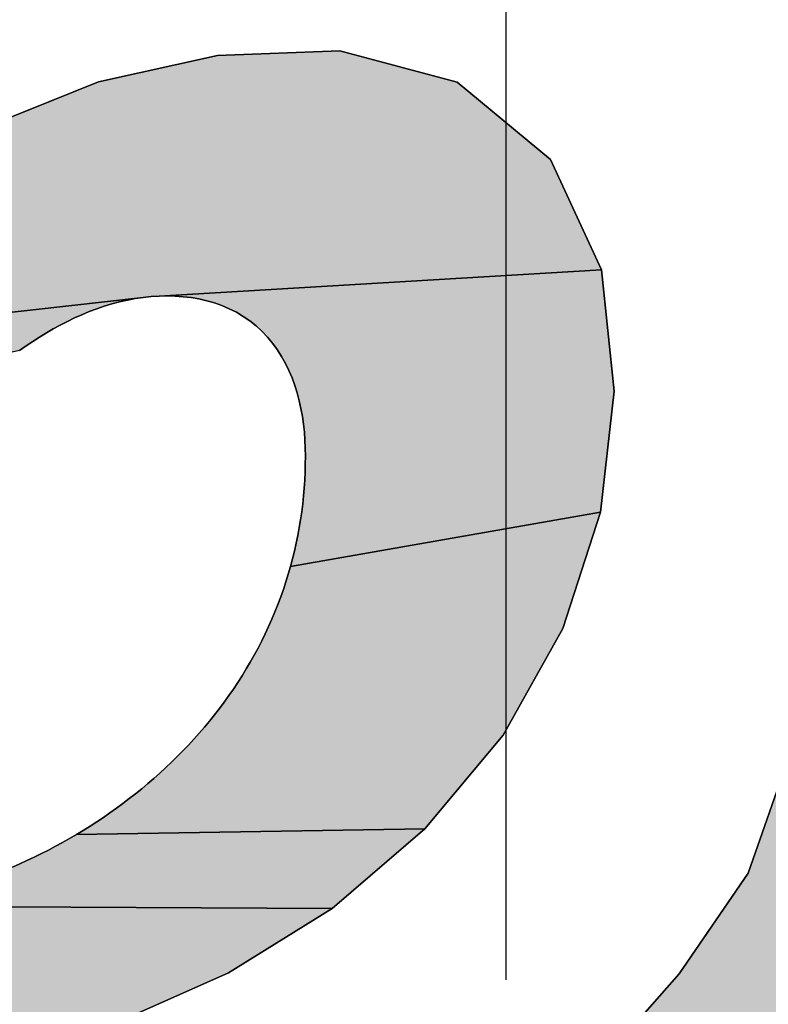
# Model space of a CAD drawing. Units: millimetres. Extents: x 101 to 354, y 99 to 249.
# Drawn here: x 124 to 124, y 228 to 229 of the extents above; entities that cross this region are included whole.
import ezdxf

# ---------------------------------------------------------------- set-up
doc = ezdxf.new("R2010")
doc.units = ezdxf.units.MM
doc.header["$LTSCALE"] = 23.1
doc.linetypes.add('CENTER', pattern=[0.6, 0.375, -0.075, 0.075, -0.075])
doc.layers.add('DEF_LAYER_AXIS', color=7, linetype='Continuous')
doc.layers.add('DEF_LAYER_DIM', color=7, linetype='Continuous')
doc.styles.get("Standard").update_dxf_attribs({"font": 'txt', "width": 0.8})
doc.dimstyles.new('DIMSTYLE_2', dxfattribs={"dimtxt": 3, "dimasz": 3, "dimexe": 2, "dimexo": 1, "dimgap": 0.75, "dimtad": 1, "dimdec": 3, "dimdsep": 46, "dimtxsty": 'Standard', "dimblk": '_FILLED', "dimblk1": '_FILLED', "dimblk2": '_FILLED', "dimcen": 0.09, "dimadec": 0, "dimazin": 0, "dimtp": 0.001, "dimtm": 0.001, "dimtfac": 1, "dimtdec": 3, "dimtofl": 0, "dimtmove": 0, "dimatfit": 3, "dimldrblk": '_FILLED', "dimfxl": 0, "dimtolj": 1, "dimarcsym": 0})

# ---------------------------------------------------------------- blocks, each defined once
blk = doc.blocks.new('_FILLED')
at = {"color": 0, "linetype": 'ByBlock'}
blk.add_solid([(0, 0), (-1, 0.23333), (-1, -0.23333)], dxfattribs=at)
blk = doc.blocks.new('*D8')
at = {"layer": 'DEF_LAYER_DIM', "color": 2, "linetype": 'Continuous'}
for p, q in [((121.45042, 238.75076), (121.45042, 240.00076)), ((126.0273, 238.75076), (126.0273, 240.00076)), ((121.45042, 227.38649), (121.45042, 238.75076)), ((126.0273, 228.43373), (126.0273, 238.75076)), ((121.45042, 238.00076), (113.45853, 238.00076)), ((113.45853, 238.00076), (123.73886, 238.00076)), ((130.0273, 238.00076), (123.73886, 238.00076)), ((126.0273, 238.00076), (130.0273, 238.00076))]:
    blk.add_line(p, q, dxfattribs=at)
at = {"layer": 'DEF_LAYER_DIM', "color": 2, "linetype": 'Continuous', "xscale": 3, "yscale": 3, "zscale": 3}
blk.add_blockref('_FILLED', (121.45042, 238.00076), dxfattribs=at)
at = {"layer": 'DEF_LAYER_DIM', "color": 2, "linetype": 'Continuous', "xscale": 3, "yscale": 3, "zscale": 3, "rotation": 180}
blk.add_blockref('_FILLED', (126.0273, 238.00076), dxfattribs=at)
at = {"layer": 'DEF_LAYER_DIM', "color": 2, "linetype": 'Continuous', "insert": (118.25853, 241.75076), "char_height": 3, "width": 4.8, "attachment_point": 3, "line_spacing_factor": 0.9}
blk.add_mtext('18', dxfattribs=at)
blk = doc.blocks.new('AS-NEW_BL7', base_point=(123.73916, 228.06244))
at = {"linetype": 'Continuous'}
for points in [[(123.63689, 228.70053), (123.67819, 228.70202), (123.71798, 228.6915), (123.74952, 228.66529), (123.76674, 228.62794), (123.61709, 228.61902), (123.61439, 228.61884), (123.6117, 228.61856), (123.45969, 228.60152), (123.48953, 228.63019), (123.52239, 228.65533), (123.55816, 228.6761), (123.59653, 228.69152)], [(123.61979, 228.61907), (123.61709, 228.61902), (123.76674, 228.62794), (123.77106, 228.58689), (123.76639, 228.54582), (123.66155, 228.52745), (123.66224, 228.53006), (123.66289, 228.53269), (123.66349, 228.53533), (123.66403, 228.53797), (123.66452, 228.54063), (123.66496, 228.5433), (123.66534, 228.54598), (123.66568, 228.54866), (123.66596, 228.55135), (123.66619, 228.55404), (123.66636, 228.55674), (123.66649, 228.55944), (123.66656, 228.56214), (123.66659, 228.56485), (123.66655, 228.56755), (123.66643, 228.57025), (123.66623, 228.57295), (123.66594, 228.57563), (123.66556, 228.57831), (123.66508, 228.58097), (123.6645, 228.58361), (123.66381, 228.58623), (123.663, 228.58881), (123.66207, 228.59134), (123.66102, 228.59383), (123.65984, 228.59626), (123.65852, 228.59863), (123.65706, 228.6009), (123.65547, 228.60309), (123.65374, 228.60516), (123.65188, 228.60712), (123.64989, 228.60895), (123.64777, 228.61063), (123.64555, 228.61217), (123.64322, 228.61355), (123.64081, 228.61477), (123.63833, 228.61583), (123.63578, 228.61673), (123.63318, 228.61748), (123.63054, 228.61807), (123.62788, 228.61852), (123.62519, 228.61883), (123.62249, 228.61902)], [(123.57211, 228.60216), (123.5699, 228.60061), (123.43276, 228.57009), (123.45969, 228.60152), (123.6117, 228.61856), (123.60903, 228.61816), (123.60637, 228.61766), (123.60373, 228.61707), (123.60112, 228.61637), (123.59854, 228.61558), (123.59598, 228.61471), (123.59345, 228.61376), (123.59095, 228.61272), (123.58848, 228.61162), (123.58605, 228.61044), (123.58364, 228.60921), (123.58127, 228.6079), (123.57894, 228.60655), (123.57663, 228.60514), (123.57436, 228.60367)], [(123.66155, 228.52745), (123.76639, 228.54582), (123.75367, 228.50649), (123.73351, 228.47041), (123.70705, 228.43863), (123.58911, 228.43674), (123.59143, 228.43814), (123.59372, 228.43957), (123.59599, 228.44104), (123.59824, 228.44254), (123.60046, 228.44407), (123.60267, 228.44564), (123.60484, 228.44724), (123.607, 228.44888), (123.60912, 228.45055), (123.61123, 228.45225), (123.6133, 228.45398), (123.61535, 228.45575), (123.61737, 228.45754), (123.61936, 228.45938), (123.62132, 228.46124), (123.62324, 228.46313), (123.62514, 228.46506), (123.62701, 228.46701), (123.62884, 228.469), (123.63064, 228.47102), (123.6324, 228.47307), (123.63413, 228.47515), (123.63582, 228.47726), (123.63748, 228.4794), (123.63909, 228.48156), (123.64067, 228.48376), (123.64221, 228.48598), (123.64371, 228.48823), (123.64517, 228.49051), (123.64658, 228.49281), (123.64795, 228.49514), (123.64928, 228.4975), (123.65056, 228.49988), (123.6518, 228.50228), (123.65299, 228.50471), (123.65414, 228.50715), (123.65524, 228.50963), (123.65629, 228.51212), (123.65729, 228.51463), (123.65824, 228.51716), (123.65914, 228.51971), (123.65999, 228.52227), (123.6608, 228.52485)], [(124.00931, 228.47889), (123.97924, 228.45076), (123.95587, 228.41666), (123.938, 228.37934), (123.92265, 228.34089), (123.90707, 228.30253), (123.8924, 228.26382), (123.87881, 228.22472), (123.86601, 228.18535), (123.73869, 228.15521), (123.7516, 228.19454), (123.76404, 228.23403), (123.7764, 228.27354), (123.77355, 228.28638), (123.70793, 228.29921), (123.73725, 228.32843), (123.76564, 228.35856), (123.79311, 228.38952), (123.81636, 228.42365), (123.83008, 228.46264), (124.04484, 228.50012)], [(123.58911, 228.43674), (123.70705, 228.43863), (123.67564, 228.41173), (123.52075, 228.41251), (123.52342, 228.41292), (123.52609, 228.41336), (123.52875, 228.41384), (123.5314, 228.41437), (123.53405, 228.41493), (123.53668, 228.41553), (123.53931, 228.41617), (123.54193, 228.41685), (123.54453, 228.41757), (123.54713, 228.41832), (123.54971, 228.41912), (123.55229, 228.41995), (123.55485, 228.42081), (123.55739, 228.42172), (123.55993, 228.42266), (123.56245, 228.42364), (123.56496, 228.42465), (123.56745, 228.4257), (123.56992, 228.42679), (123.57238, 228.42791), (123.57483, 228.42906), (123.57725, 228.43026), (123.57966, 228.43148), (123.58205, 228.43274), (123.58443, 228.43404), (123.58678, 228.43537)], [(123.51539, 228.41183), (123.51807, 228.41215), (123.52075, 228.41251), (123.67564, 228.41173), (123.64051, 228.38989), (123.60273, 228.37305), (123.33312, 228.34516), (123.34272, 228.38543), (123.46104, 228.4154), (123.46148, 228.41353), (123.48031, 228.41163), (123.483, 228.41137), (123.4857, 228.41116), (123.48839, 228.411), (123.4911, 228.41088), (123.4938, 228.41081), (123.4965, 228.41078), (123.4992, 228.4108), (123.50191, 228.41086), (123.50461, 228.41097), (123.50731, 228.41112), (123.51, 228.41132), (123.5127, 228.41155)]]:
    blk.add_hatch(color=2, dxfattribs=at).paths.add_polyline_path(points)
at = {"color": 2, "linetype": 'Continuous'}
for p, q in [((123.63689, 228.70053), (123.59653, 228.69152)), ((123.59653, 228.69152), (123.63689, 228.70053)), ((123.63689, 228.70053), (123.59653, 228.69152)), ((123.67819, 228.70202), (123.63689, 228.70053)), ((123.63689, 228.70053), (123.67819, 228.70202)), ((123.67819, 228.70202), (123.63689, 228.70053)), ((123.71798, 228.6915), (123.67819, 228.70202)), ((123.67819, 228.70202), (123.71798, 228.6915)), ((123.71798, 228.6915), (123.67819, 228.70202)), ((123.59653, 228.69152), (123.55816, 228.6761)), ((123.55816, 228.6761), (123.59653, 228.69152)), ((123.59653, 228.69152), (123.55816, 228.6761)), ((123.74952, 228.66529), (123.71798, 228.6915)), ((123.71798, 228.6915), (123.74952, 228.66529)), ((123.74952, 228.66529), (123.71798, 228.6915)), ((123.76674, 228.62794), (123.74952, 228.66529)), ((123.74952, 228.66529), (123.76674, 228.62794)), ((123.76674, 228.62794), (123.74952, 228.66529)), ((123.77106, 228.58689), (123.76674, 228.62794)), ((123.76674, 228.62794), (123.77106, 228.58689)), ((123.77106, 228.58689), (123.76674, 228.62794)), ((123.60112, 228.61637), (123.60373, 228.61707)), ((123.60373, 228.61707), (123.60112, 228.61637)), ((123.60112, 228.61637), (123.60373, 228.61707)), ((123.60373, 228.61707), (123.60637, 228.61766)), ((123.60637, 228.61766), (123.60373, 228.61707)), ((123.60373, 228.61707), (123.60637, 228.61766)), ((123.60637, 228.61766), (123.60903, 228.61816)), ((123.60903, 228.61816), (123.60637, 228.61766)), ((123.60637, 228.61766), (123.60903, 228.61816)), ((123.60903, 228.61816), (123.6117, 228.61856)), ((123.6117, 228.61856), (123.60903, 228.61816)), ((123.60903, 228.61816), (123.6117, 228.61856)), ((123.6117, 228.61856), (123.61439, 228.61884)), ((123.61439, 228.61884), (123.6117, 228.61856)), ((123.6117, 228.61856), (123.61439, 228.61884)), ((123.61439, 228.61884), (123.61709, 228.61902)), ((123.61709, 228.61902), (123.61439, 228.61884)), ((123.61439, 228.61884), (123.61709, 228.61902)), ((123.61709, 228.61902), (123.61979, 228.61907)), ((123.61979, 228.61907), (123.61709, 228.61902)), ((123.61709, 228.61902), (123.61979, 228.61907)), ((123.61979, 228.61907), (123.62249, 228.61901)), ((123.62249, 228.61901), (123.61979, 228.61907)), ((123.61979, 228.61907), (123.62249, 228.61901)), ((123.62249, 228.61901), (123.62519, 228.61883)), ((123.62519, 228.61883), (123.62249, 228.61901)), ((123.62249, 228.61901), (123.62519, 228.61883)), ((123.62519, 228.61883), (123.62788, 228.61852)), ((123.62788, 228.61852), (123.62519, 228.61883)), ((123.62519, 228.61883), (123.62788, 228.61852)), ((123.62788, 228.61852), (123.63054, 228.61807)), ((123.63054, 228.61807), (123.62788, 228.61852)), ((123.62788, 228.61852), (123.63054, 228.61807)), ((123.63054, 228.61807), (123.63318, 228.61748)), ((123.63318, 228.61748), (123.63054, 228.61807)), ((123.63054, 228.61807), (123.63318, 228.61748)), ((123.63318, 228.61748), (123.63578, 228.61673)), ((123.63578, 228.61673), (123.63318, 228.61748)), ((123.63318, 228.61748), (123.63578, 228.61673)), ((123.63578, 228.61673), (123.63833, 228.61583)), ((123.63833, 228.61583), (123.63578, 228.61673)), ((123.63578, 228.61673), (123.63833, 228.61583)), ((123.59095, 228.61272), (123.59345, 228.61376)), ((123.59345, 228.61376), (123.59095, 228.61272)), ((123.59095, 228.61272), (123.59345, 228.61376)), ((123.59345, 228.61376), (123.59598, 228.61471)), ((123.59598, 228.61471), (123.59345, 228.61376)), ((123.59345, 228.61376), (123.59598, 228.61471)), ((123.59598, 228.61471), (123.59854, 228.61558)), ((123.59854, 228.61558), (123.59598, 228.61471)), ((123.59598, 228.61471), (123.59854, 228.61558)), ((123.59854, 228.61558), (123.60112, 228.61637)), ((123.60112, 228.61637), (123.59854, 228.61558)), ((123.59854, 228.61558), (123.60112, 228.61637)), ((123.63833, 228.61583), (123.64081, 228.61477)), ((123.64081, 228.61477), (123.63833, 228.61583)), ((123.63833, 228.61583), (123.64081, 228.61477)), ((123.64081, 228.61477), (123.64322, 228.61355)), ((123.64322, 228.61355), (123.64081, 228.61477)), ((123.64081, 228.61477), (123.64322, 228.61355)), ((123.64322, 228.61355), (123.64555, 228.61217)), ((123.64555, 228.61217), (123.64322, 228.61355)), ((123.64322, 228.61355), (123.64555, 228.61217)), ((123.58364, 228.60921), (123.58605, 228.61044)), ((123.58605, 228.61044), (123.58364, 228.60921)), ((123.58364, 228.60921), (123.58605, 228.61044)), ((123.58605, 228.61044), (123.58848, 228.61162)), ((123.58848, 228.61162), (123.58605, 228.61044)), ((123.58605, 228.61044), (123.58848, 228.61162)), ((123.58848, 228.61162), (123.59095, 228.61272)), ((123.59095, 228.61272), (123.58848, 228.61162)), ((123.58848, 228.61162), (123.59095, 228.61272)), ((123.64555, 228.61217), (123.64777, 228.61063)), ((123.64777, 228.61063), (123.64555, 228.61217)), ((123.64555, 228.61217), (123.64777, 228.61063)), ((123.64777, 228.61063), (123.64989, 228.60895)), ((123.64989, 228.60895), (123.64777, 228.61063)), ((123.64777, 228.61063), (123.64989, 228.60895)), ((123.57663, 228.60514), (123.57894, 228.60655)), ((123.57894, 228.60655), (123.57663, 228.60514)), ((123.57663, 228.60514), (123.57894, 228.60655)), ((123.57894, 228.60655), (123.58127, 228.6079)), ((123.58127, 228.6079), (123.57894, 228.60655)), ((123.57894, 228.60655), (123.58127, 228.6079)), ((123.58127, 228.6079), (123.58364, 228.60921)), ((123.58364, 228.60921), (123.58127, 228.6079)), ((123.58127, 228.6079), (123.58364, 228.60921)), ((123.64989, 228.60895), (123.65188, 228.60712)), ((123.65188, 228.60712), (123.64989, 228.60895)), ((123.64989, 228.60895), (123.65188, 228.60712)), ((123.65188, 228.60712), (123.65374, 228.60516)), ((123.65374, 228.60516), (123.65188, 228.60712)), ((123.65188, 228.60712), (123.65374, 228.60516)), ((123.57211, 228.60216), (123.57436, 228.60367)), ((123.57436, 228.60367), (123.57211, 228.60216)), ((123.57211, 228.60216), (123.57436, 228.60367)), ((123.57436, 228.60367), (123.57663, 228.60514)), ((123.57663, 228.60514), (123.57436, 228.60367)), ((123.57436, 228.60367), (123.57663, 228.60514)), ((123.65374, 228.60516), (123.65547, 228.60309)), ((123.65547, 228.60309), (123.65374, 228.60516)), ((123.65374, 228.60516), (123.65547, 228.60309)), ((123.5699, 228.60061), (123.57211, 228.60216)), ((123.57211, 228.60216), (123.5699, 228.60061)), ((123.5699, 228.60061), (123.57211, 228.60216)), ((123.65547, 228.60309), (123.65706, 228.6009)), ((123.65706, 228.6009), (123.65547, 228.60309)), ((123.65547, 228.60309), (123.65706, 228.6009)), ((123.65706, 228.6009), (123.65852, 228.59863)), ((123.65852, 228.59863), (123.65706, 228.6009)), ((123.65706, 228.6009), (123.65852, 228.59863)), ((123.65852, 228.59863), (123.65984, 228.59626)), ((123.65984, 228.59626), (123.65852, 228.59863)), ((123.65852, 228.59863), (123.65984, 228.59626)), ((123.65984, 228.59626), (123.66102, 228.59383)), ((123.66102, 228.59383), (123.65984, 228.59626)), ((123.65984, 228.59626), (123.66102, 228.59383)), ((123.66102, 228.59383), (123.66207, 228.59134)), ((123.66207, 228.59134), (123.66102, 228.59383)), ((123.66102, 228.59383), (123.66207, 228.59134)), ((123.66207, 228.59134), (123.663, 228.58881)), ((123.663, 228.58881), (123.66207, 228.59134)), ((123.66207, 228.59134), (123.663, 228.58881)), ((123.663, 228.58881), (123.66381, 228.58623)), ((123.66381, 228.58623), (123.663, 228.58881)), ((123.663, 228.58881), (123.66381, 228.58623)), ((123.76639, 228.54582), (123.77106, 228.58689)), ((123.77106, 228.58689), (123.76639, 228.54582)), ((123.76639, 228.54582), (123.77106, 228.58689)), ((123.66381, 228.58623), (123.6645, 228.58361)), ((123.6645, 228.58361), (123.66381, 228.58623)), ((123.66381, 228.58623), (123.6645, 228.58361)), ((123.6645, 228.58361), (123.66508, 228.58097)), ((123.66508, 228.58097), (123.6645, 228.58361)), ((123.6645, 228.58361), (123.66508, 228.58097)), ((123.66508, 228.58097), (123.66556, 228.57831)), ((123.66556, 228.57831), (123.66508, 228.58097)), ((123.66508, 228.58097), (123.66556, 228.57831)), ((123.66556, 228.57831), (123.66594, 228.57563)), ((123.66594, 228.57563), (123.66556, 228.57831)), ((123.66556, 228.57831), (123.66594, 228.57563)), ((123.66594, 228.57563), (123.66623, 228.57295)), ((123.66623, 228.57295), (123.66594, 228.57563)), ((123.66594, 228.57563), (123.66623, 228.57295)), ((123.66623, 228.57295), (123.66643, 228.57025)), ((123.66643, 228.57025), (123.66623, 228.57295)), ((123.66623, 228.57295), (123.66643, 228.57025)), ((123.66643, 228.57025), (123.66655, 228.56755)), ((123.66655, 228.56755), (123.66643, 228.57025)), ((123.66643, 228.57025), (123.66655, 228.56755)), ((123.66655, 228.56755), (123.66659, 228.56485)), ((123.66659, 228.56485), (123.66655, 228.56755)), ((123.66655, 228.56755), (123.66659, 228.56485)), ((123.66659, 228.56485), (123.66656, 228.56214)), ((123.66656, 228.56214), (123.66659, 228.56485)), ((123.66659, 228.56485), (123.66656, 228.56214)), ((123.66656, 228.56214), (123.66649, 228.55944)), ((123.66649, 228.55944), (123.66656, 228.56214)), ((123.66656, 228.56214), (123.66649, 228.55944)), ((123.66636, 228.55674), (123.66619, 228.55404)), ((123.66619, 228.55404), (123.66636, 228.55674)), ((123.66636, 228.55674), (123.66619, 228.55404)), ((123.66649, 228.55944), (123.66636, 228.55674)), ((123.66636, 228.55674), (123.66649, 228.55944)), ((123.66649, 228.55944), (123.66636, 228.55674)), ((123.66619, 228.55404), (123.66596, 228.55135)), ((123.66596, 228.55135), (123.66619, 228.55404)), ((123.66619, 228.55404), (123.66596, 228.55135)), ((123.66596, 228.55135), (123.66568, 228.54866)), ((123.66568, 228.54866), (123.66596, 228.55135)), ((123.66596, 228.55135), (123.66568, 228.54866)), ((123.66568, 228.54866), (123.66534, 228.54598)), ((123.66534, 228.54598), (123.66568, 228.54866)), ((123.66568, 228.54866), (123.66534, 228.54598)), ((123.66496, 228.5433), (123.66452, 228.54063)), ((123.66452, 228.54063), (123.66496, 228.5433)), ((123.66496, 228.5433), (123.66452, 228.54063)), ((123.66534, 228.54598), (123.66496, 228.5433)), ((123.66496, 228.5433), (123.66534, 228.54598)), ((123.66534, 228.54598), (123.66496, 228.5433)), ((123.75367, 228.50649), (123.76639, 228.54582)), ((123.76639, 228.54582), (123.75367, 228.50649)), ((123.75367, 228.50649), (123.76639, 228.54582)), ((123.66452, 228.54063), (123.66403, 228.53797)), ((123.66403, 228.53797), (123.66452, 228.54063)), ((123.66452, 228.54063), (123.66403, 228.53797)), ((123.66403, 228.53797), (123.66349, 228.53533)), ((123.66349, 228.53533), (123.66403, 228.53797)), ((123.66403, 228.53797), (123.66349, 228.53533)), ((123.66349, 228.53533), (123.66289, 228.53269)), ((123.66289, 228.53269), (123.66349, 228.53533)), ((123.66349, 228.53533), (123.66289, 228.53269)), ((123.66224, 228.53006), (123.66155, 228.52745)), ((123.66155, 228.52745), (123.66224, 228.53006)), ((123.66224, 228.53006), (123.66155, 228.52745)), ((123.66289, 228.53269), (123.66224, 228.53006)), ((123.66224, 228.53006), (123.66289, 228.53269)), ((123.66289, 228.53269), (123.66224, 228.53006)), ((123.66155, 228.52745), (123.6608, 228.52485)), ((123.6608, 228.52485), (123.66155, 228.52745)), ((123.66155, 228.52745), (123.6608, 228.52485)), ((123.6608, 228.52485), (123.65999, 228.52227)), ((123.65999, 228.52227), (123.6608, 228.52485)), ((123.6608, 228.52485), (123.65999, 228.52227)), ((123.65999, 228.52227), (123.65914, 228.51971)), ((123.65914, 228.51971), (123.65999, 228.52227)), ((123.65999, 228.52227), (123.65914, 228.51971)), ((123.65824, 228.51716), (123.65729, 228.51463)), ((123.65729, 228.51463), (123.65824, 228.51716)), ((123.65824, 228.51716), (123.65729, 228.51463)), ((123.65914, 228.51971), (123.65824, 228.51716)), ((123.65824, 228.51716), (123.65914, 228.51971)), ((123.65914, 228.51971), (123.65824, 228.51716)), ((123.65729, 228.51463), (123.65629, 228.51212)), ((123.65629, 228.51212), (123.65729, 228.51463)), ((123.65729, 228.51463), (123.65629, 228.51212)), ((123.65629, 228.51212), (123.65524, 228.50963)), ((123.65524, 228.50963), (123.65629, 228.51212)), ((123.65629, 228.51212), (123.65524, 228.50963)), ((123.65414, 228.50715), (123.65299, 228.50471)), ((123.65299, 228.50471), (123.65414, 228.50715)), ((123.65414, 228.50715), (123.65299, 228.50471)), ((123.65524, 228.50963), (123.65414, 228.50715)), ((123.65414, 228.50715), (123.65524, 228.50963)), ((123.65524, 228.50963), (123.65414, 228.50715)), ((123.73351, 228.47041), (123.75367, 228.50649)), ((123.75367, 228.50649), (123.73351, 228.47041)), ((123.73351, 228.47041), (123.75367, 228.50649)), ((123.65299, 228.50471), (123.6518, 228.50228)), ((123.6518, 228.50228), (123.65299, 228.50471)), ((123.65299, 228.50471), (123.6518, 228.50228)), ((123.65056, 228.49988), (123.64928, 228.4975)), ((123.64928, 228.4975), (123.65056, 228.49988)), ((123.65056, 228.49988), (123.64928, 228.4975)), ((123.6518, 228.50228), (123.65056, 228.49988)), ((123.65056, 228.49988), (123.6518, 228.50228)), ((123.6518, 228.50228), (123.65056, 228.49988)), ((123.64928, 228.4975), (123.64795, 228.49514)), ((123.64795, 228.49514), (123.64928, 228.4975)), ((123.64928, 228.4975), (123.64795, 228.49514)), ((123.64795, 228.49514), (123.64658, 228.49281)), ((123.64658, 228.49281), (123.64795, 228.49514)), ((123.64795, 228.49514), (123.64658, 228.49281)), ((123.64517, 228.49051), (123.64371, 228.48823)), ((123.64371, 228.48823), (123.64517, 228.49051)), ((123.64517, 228.49051), (123.64371, 228.48823)), ((123.64658, 228.49281), (123.64517, 228.49051)), ((123.64517, 228.49051), (123.64658, 228.49281)), ((123.64658, 228.49281), (123.64517, 228.49051)), ((123.64371, 228.48823), (123.64221, 228.48598)), ((123.64221, 228.48598), (123.64371, 228.48823)), ((123.64371, 228.48823), (123.64221, 228.48598)), ((123.64067, 228.48376), (123.63909, 228.48156)), ((123.63909, 228.48156), (123.64067, 228.48376)), ((123.64067, 228.48376), (123.63909, 228.48156)), ((123.64221, 228.48598), (123.64067, 228.48376)), ((123.64067, 228.48376), (123.64221, 228.48598)), ((123.64221, 228.48598), (123.64067, 228.48376)), ((123.63909, 228.48156), (123.63748, 228.4794)), ((123.63748, 228.4794), (123.63909, 228.48156)), ((123.63909, 228.48156), (123.63748, 228.4794)), ((123.63582, 228.47726), (123.63413, 228.47515)), ((123.63413, 228.47515), (123.63582, 228.47726)), ((123.63582, 228.47726), (123.63413, 228.47515)), ((123.63748, 228.4794), (123.63582, 228.47726)), ((123.63582, 228.47726), (123.63748, 228.4794)), ((123.63748, 228.4794), (123.63582, 228.47726)), ((123.63413, 228.47515), (123.6324, 228.47307)), ((123.6324, 228.47307), (123.63413, 228.47515)), ((123.63413, 228.47515), (123.6324, 228.47307)), ((123.63064, 228.47102), (123.62884, 228.469)), ((123.62884, 228.469), (123.63064, 228.47102)), ((123.63064, 228.47102), (123.62884, 228.469)), ((123.6324, 228.47307), (123.63064, 228.47102)), ((123.63064, 228.47102), (123.6324, 228.47307)), ((123.6324, 228.47307), (123.63064, 228.47102)), ((123.70705, 228.43863), (123.73351, 228.47041)), ((123.73351, 228.47041), (123.70705, 228.43863)), ((123.70705, 228.43863), (123.73351, 228.47041)), ((123.62701, 228.46701), (123.62514, 228.46506)), ((123.62514, 228.46506), (123.62701, 228.46701)), ((123.62701, 228.46701), (123.62514, 228.46506)), ((123.62884, 228.469), (123.62701, 228.46701)), ((123.62701, 228.46701), (123.62884, 228.469)), ((123.62884, 228.469), (123.62701, 228.46701)), ((123.62324, 228.46313), (123.62132, 228.46124)), ((123.62132, 228.46124), (123.62324, 228.46313)), ((123.62324, 228.46313), (123.62132, 228.46124)), ((123.62514, 228.46506), (123.62324, 228.46313)), ((123.62324, 228.46313), (123.62514, 228.46506)), ((123.62514, 228.46506), (123.62324, 228.46313)), ((123.62132, 228.46124), (123.61936, 228.45938)), ((123.61936, 228.45938), (123.62132, 228.46124)), ((123.62132, 228.46124), (123.61936, 228.45938)), ((123.83008, 228.46264), (123.81636, 228.42365)), ((123.81636, 228.42365), (123.83008, 228.46264)), ((123.83008, 228.46264), (123.81636, 228.42365)), ((123.61737, 228.45754), (123.61535, 228.45575)), ((123.61535, 228.45575), (123.61737, 228.45754)), ((123.61737, 228.45754), (123.61535, 228.45575)), ((123.61936, 228.45938), (123.61737, 228.45754)), ((123.61737, 228.45754), (123.61936, 228.45938)), ((123.61936, 228.45938), (123.61737, 228.45754)), ((123.6133, 228.45398), (123.61123, 228.45225)), ((123.61123, 228.45225), (123.6133, 228.45398)), ((123.6133, 228.45398), (123.61123, 228.45225)), ((123.61535, 228.45575), (123.6133, 228.45398)), ((123.6133, 228.45398), (123.61535, 228.45575)), ((123.61535, 228.45575), (123.6133, 228.45398)), ((123.60912, 228.45055), (123.607, 228.44888)), ((123.607, 228.44888), (123.60912, 228.45055)), ((123.60912, 228.45055), (123.607, 228.44888)), ((123.61123, 228.45225), (123.60912, 228.45055)), ((123.60912, 228.45055), (123.61123, 228.45225)), ((123.61123, 228.45225), (123.60912, 228.45055)), ((123.60484, 228.44724), (123.60267, 228.44564)), ((123.60267, 228.44564), (123.60484, 228.44724)), ((123.60484, 228.44724), (123.60267, 228.44564)), ((123.607, 228.44888), (123.60484, 228.44724)), ((123.60484, 228.44724), (123.607, 228.44888)), ((123.607, 228.44888), (123.60484, 228.44724)), ((123.60046, 228.44407), (123.59824, 228.44254)), ((123.59824, 228.44254), (123.60046, 228.44407)), ((123.60046, 228.44407), (123.59824, 228.44254)), ((123.60267, 228.44564), (123.60046, 228.44407)), ((123.60046, 228.44407), (123.60267, 228.44564)), ((123.60267, 228.44564), (123.60046, 228.44407)), ((123.59599, 228.44104), (123.59372, 228.43957)), ((123.59372, 228.43957), (123.59599, 228.44104)), ((123.59599, 228.44104), (123.59372, 228.43957)), ((123.59824, 228.44254), (123.59599, 228.44104)), ((123.59599, 228.44104), (123.59824, 228.44254)), ((123.59824, 228.44254), (123.59599, 228.44104)), ((123.58911, 228.43674), (123.58678, 228.43537)), ((123.58678, 228.43537), (123.58911, 228.43674)), ((123.58911, 228.43674), (123.58678, 228.43537)), ((123.59143, 228.43814), (123.58911, 228.43674)), ((123.58911, 228.43674), (123.59143, 228.43814)), ((123.59143, 228.43814), (123.58911, 228.43674)), ((123.59372, 228.43957), (123.59143, 228.43814)), ((123.59143, 228.43814), (123.59372, 228.43957)), ((123.59372, 228.43957), (123.59143, 228.43814)), ((123.67564, 228.41173), (123.70705, 228.43863)), ((123.70705, 228.43863), (123.67564, 228.41173)), ((123.67564, 228.41173), (123.70705, 228.43863)), ((123.58443, 228.43404), (123.58205, 228.43274)), ((123.58205, 228.43274), (123.58443, 228.43404)), ((123.58443, 228.43404), (123.58205, 228.43274)), ((123.58678, 228.43537), (123.58443, 228.43404)), ((123.58443, 228.43404), (123.58678, 228.43537)), ((123.58678, 228.43537), (123.58443, 228.43404)), ((123.57725, 228.43026), (123.57483, 228.42906)), ((123.57483, 228.42906), (123.57725, 228.43026)), ((123.57725, 228.43026), (123.57483, 228.42906)), ((123.57966, 228.43148), (123.57725, 228.43026)), ((123.57725, 228.43026), (123.57966, 228.43148)), ((123.57966, 228.43148), (123.57725, 228.43026)), ((123.58205, 228.43274), (123.57966, 228.43148)), ((123.57966, 228.43148), (123.58205, 228.43274)), ((123.58205, 228.43274), (123.57966, 228.43148)), ((123.56992, 228.42679), (123.56745, 228.4257)), ((123.56745, 228.4257), (123.56992, 228.42679)), ((123.56992, 228.42679), (123.56745, 228.4257)), ((123.57238, 228.42791), (123.56992, 228.42679)), ((123.56992, 228.42679), (123.57238, 228.42791)), ((123.57238, 228.42791), (123.56992, 228.42679)), ((123.57483, 228.42906), (123.57238, 228.42791)), ((123.57238, 228.42791), (123.57483, 228.42906)), ((123.57483, 228.42906), (123.57238, 228.42791)), ((123.81636, 228.42365), (123.79311, 228.38952)), ((123.79311, 228.38952), (123.81636, 228.42365)), ((123.81636, 228.42365), (123.79311, 228.38952)), ((123.64051, 228.38989), (123.67564, 228.41173)), ((123.67564, 228.41173), (123.64051, 228.38989)), ((123.64051, 228.38989), (123.67564, 228.41173)), ((123.60273, 228.37305), (123.64051, 228.38989)), ((123.64051, 228.38989), (123.60273, 228.37305)), ((123.60273, 228.37305), (123.64051, 228.38989)), ((123.79311, 228.38952), (123.76564, 228.35856)), ((123.76564, 228.35856), (123.79311, 228.38952)), ((123.79311, 228.38952), (123.76564, 228.35856))]:
    blk.add_line(p, q, dxfattribs=at)
for points in [[(123.63689, 228.70053), (123.67819, 228.70202), (123.71798, 228.6915), (123.74952, 228.66529), (123.76674, 228.62794), (123.61709, 228.61902), (123.61439, 228.61884), (123.6117, 228.61856), (123.45969, 228.60152), (123.48953, 228.63019), (123.52239, 228.65533), (123.55816, 228.6761), (123.59653, 228.69152), (123.63689, 228.70053)], [(123.61979, 228.61907), (123.61709, 228.61902), (123.76674, 228.62794), (123.77106, 228.58689), (123.76639, 228.54582), (123.66155, 228.52745), (123.66224, 228.53006), (123.66289, 228.53269), (123.66349, 228.53533), (123.66403, 228.53797), (123.66452, 228.54063), (123.66496, 228.5433), (123.66534, 228.54598), (123.66568, 228.54866), (123.66596, 228.55135), (123.66619, 228.55404), (123.66636, 228.55674), (123.66649, 228.55944), (123.66656, 228.56214), (123.66659, 228.56485), (123.66655, 228.56755), (123.66643, 228.57025), (123.66623, 228.57295), (123.66594, 228.57563), (123.66556, 228.57831), (123.66508, 228.58097), (123.6645, 228.58361), (123.66381, 228.58623), (123.663, 228.58881), (123.66207, 228.59134), (123.66102, 228.59383), (123.65984, 228.59626), (123.65852, 228.59863), (123.65706, 228.6009), (123.65547, 228.60309), (123.65374, 228.60516), (123.65188, 228.60712), (123.64989, 228.60895), (123.64777, 228.61063), (123.64555, 228.61217), (123.64322, 228.61355), (123.64081, 228.61477), (123.63833, 228.61583), (123.63578, 228.61673), (123.63318, 228.61748), (123.63054, 228.61807), (123.62788, 228.61852), (123.62519, 228.61883), (123.62249, 228.61902), (123.61979, 228.61907)], [(123.57211, 228.60216), (123.5699, 228.60061), (123.43276, 228.57009), (123.45969, 228.60152), (123.6117, 228.61856), (123.60903, 228.61816), (123.60637, 228.61766), (123.60373, 228.61707), (123.60112, 228.61637), (123.59854, 228.61558), (123.59598, 228.61471), (123.59345, 228.61376), (123.59095, 228.61272), (123.58848, 228.61162), (123.58605, 228.61044), (123.58364, 228.60921), (123.58127, 228.6079), (123.57894, 228.60655), (123.57663, 228.60514), (123.57436, 228.60367), (123.57211, 228.60216)], [(123.66155, 228.52745), (123.76639, 228.54582), (123.75367, 228.50649), (123.73351, 228.47041), (123.70705, 228.43863), (123.58911, 228.43674), (123.59143, 228.43814), (123.59372, 228.43957), (123.59599, 228.44104), (123.59824, 228.44254), (123.60046, 228.44407), (123.60267, 228.44564), (123.60484, 228.44724), (123.607, 228.44888), (123.60912, 228.45055), (123.61123, 228.45225), (123.6133, 228.45398), (123.61535, 228.45575), (123.61737, 228.45754), (123.61936, 228.45938), (123.62132, 228.46124), (123.62324, 228.46313), (123.62514, 228.46506), (123.62701, 228.46701), (123.62884, 228.469), (123.63064, 228.47102), (123.6324, 228.47307), (123.63413, 228.47515), (123.63582, 228.47726), (123.63748, 228.4794), (123.63909, 228.48156), (123.64067, 228.48376), (123.64221, 228.48598), (123.64371, 228.48823), (123.64517, 228.49051), (123.64658, 228.49281), (123.64795, 228.49514), (123.64928, 228.4975), (123.65056, 228.49988), (123.6518, 228.50228), (123.65299, 228.50471), (123.65414, 228.50715), (123.65524, 228.50963), (123.65629, 228.51212), (123.65729, 228.51463), (123.65824, 228.51716), (123.65914, 228.51971), (123.65999, 228.52227), (123.6608, 228.52485), (123.66155, 228.52745)], [(124.00931, 228.47889), (123.97924, 228.45076), (123.95587, 228.41666), (123.938, 228.37934), (123.92265, 228.34089), (123.90707, 228.30253), (123.8924, 228.26382), (123.87881, 228.22472), (123.86601, 228.18535), (123.73869, 228.15521), (123.7516, 228.19454), (123.76404, 228.23403), (123.7764, 228.27354), (123.77355, 228.28638), (123.70793, 228.29921), (123.73725, 228.32843), (123.76564, 228.35856), (123.79311, 228.38952), (123.81636, 228.42365), (123.83008, 228.46264), (124.04484, 228.50012), (124.00931, 228.47889)], [(123.58911, 228.43674), (123.70705, 228.43863), (123.67564, 228.41173), (123.52075, 228.41251)], [(123.56745, 228.4257), (123.56992, 228.42679), (123.57238, 228.42791), (123.57483, 228.42906), (123.57725, 228.43026), (123.57966, 228.43148), (123.58205, 228.43274), (123.58443, 228.43404), (123.58678, 228.43537), (123.58911, 228.43674)], [(123.51539, 228.41183), (123.51807, 228.41215), (123.52075, 228.41251), (123.67564, 228.41173), (123.64051, 228.38989), (123.60273, 228.37305), (123.33312, 228.34516), (123.34272, 228.38543), (123.46104, 228.4154), (123.46148, 228.41353), (123.48031, 228.41163), (123.483, 228.41137), (123.4857, 228.41116), (123.48839, 228.411), (123.4911, 228.41088), (123.4938, 228.41081), (123.4965, 228.41078), (123.4992, 228.4108), (123.50191, 228.41086), (123.50461, 228.41097), (123.50731, 228.41112), (123.51, 228.41132), (123.5127, 228.41155), (123.51539, 228.41183)]]:
    blk.add_lwpolyline(points, dxfattribs=at)

msp = doc.modelspace()

# ---------------------------------------------------------------- linework, layer by layer
at = {"layer": 'DEF_LAYER_AXIS', "color": 7, "linetype": 'CENTER'}
msp.add_line((123.73438, 237.05), (123.73438, 179.05), dxfattribs=at)

# ---------------------------------------------------------------- block references
at = {"color": 2, "linetype": 'Continuous'}
msp.add_blockref('AS-NEW_BL7', (123.73916, 228.06244), dxfattribs=at)

# ---------------------------------------------------------------- dimensions: what is measured, and where the dimension line sits
at = {"layer": 'DEF_LAYER_DIM', "color": 2, "linetype": 'Continuous'}
dim = msp.add_linear_dim(base=(126.0273, 238.00076), p1=(121.45042, 226.38649), p2=(126.0273, 227.43373), text='18', dimstyle='DIMSTYLE_2', dxfattribs=at)
dim.commit()
dim.dimension.update_dxf_attribs({"geometry": '*D8', "text_midpoint": (116.23353, 238.00076), "dimtype": 160})

doc.saveas('drawing.dxf')
